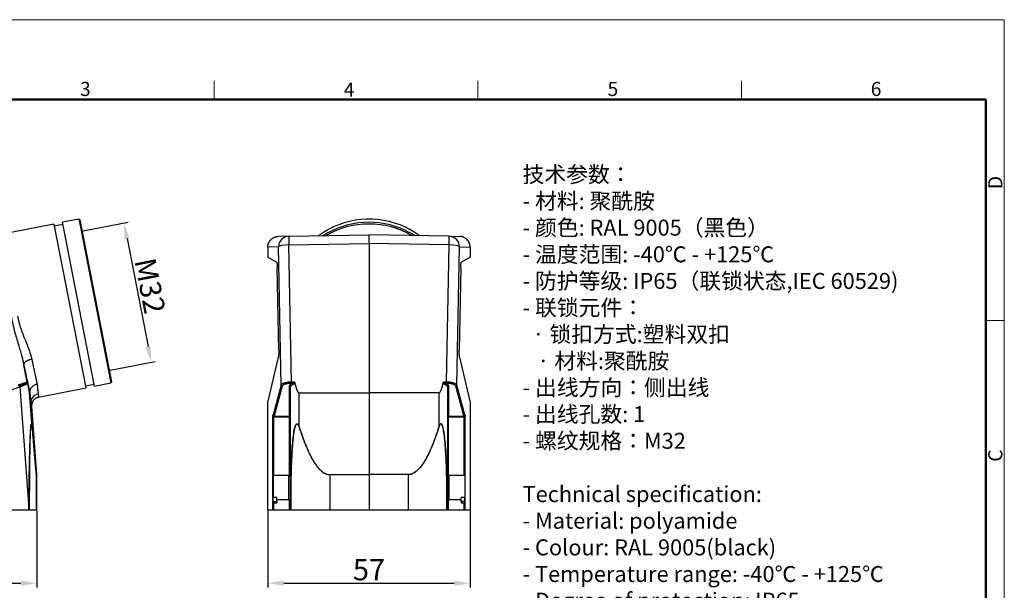
# Model space of a CAD drawing. Units: millimetres. Extents: x 253 to 698, y 142 to 457.
# Drawn here: x 421 to 698, y 296 to 457 of the extents above; entities that cross this region are included whole.
import ezdxf

# ---------------------------------------------------------------- set-up
doc = ezdxf.new("R2010")
doc.units = ezdxf.units.MM
doc.header["$MEASUREMENT"] = 0
doc.layers.get('0').update_dxf_attribs({"lineweight": 30})
for name, color, linetype, lineweight in [('DIM', 3, 'Continuous', 15), ('图框', 7, 'Continuous', 20), ('打标文字', 3, 'Continuous', 20)]:
    doc.layers.add(name, color=color, linetype=linetype, lineweight=lineweight)
doc.styles.add('Romans字体', font='romans.shx', dxfattribs={"width": 0.75})
doc.dimstyles.new('01', dxfattribs={"dimtxt": 6, "dimasz": 4.5, "dimexe": 1.2, "dimexo": 0.2, "dimgap": 0.8, "dimtad": 1, "dimdec": 1, "dimdsep": 46, "dimtxsty": 'Romans字体', "dimcen": 0, "dimclrd": 1, "dimclre": 6, "dimclrt": 4, "dimazin": 2, "dimtfac": 1, "dimtdec": 1, "dimtofl": 0, "dimtmove": 0, "dimatfit": 3, "dimfxl": 1, "dimtolj": 1, "dimtzin": 0, "dimarcsym": 0})

# ---------------------------------------------------------------- blocks, each defined once
blk = doc.blocks.new('A4图框-NEW')
at = {"layer": '图框', "color": 1, "lineweight": 18}
for p in [(833.41, 690.53), (1130.41, 480.53)]:
    blk.add_line(p, (1130.41, 690.53), dxfattribs=at)
at = {"layer": '图框', "color": 6}
for p, q in [((982.02, 679.03), (982.02, 675.53)), ((1031.55, 679.03), (1031.55, 675.53)), ((1081.09, 679.03), (1081.09, 675.53)), ((1130.41, 634.07), (1126.93, 634.07))]:
    blk.add_line(p, q, dxfattribs=at)
at = {"layer": '图框', "lineweight": 50}
for p in [(836.91, 675.53), (1126.93, 484.34)]:
    blk.add_line(p, (1126.93, 675.53), dxfattribs=at)
at = {"layer": '图框', "color": 6, "char_height": 2.65, "width": 2.5579, "attachment_point": 1, "style": 'Romans字体'}
for s, insert in [('3', (956.83, 678.86)), ('4', (1006.37, 678.73)), ('5', (1055.9, 678.86)), ('6', (1105.33, 678.86))]:
    blk.add_mtext(s, dxfattribs=dict(at, insert=insert))
at = {"layer": '图框', "color": 6, "char_height": 2.65, "width": 2.5579, "attachment_point": 1, "rotation": 90, "style": 'Romans字体'}
for s, insert in [('D', (1127.4, 658.73)), ('C', (1127.4, 607.55))]:
    blk.add_mtext(s, dxfattribs=dict(at, insert=insert))
blk = doc.blocks.new('*D6')
at = {"layer": 'Defpoints', "color": 0}
for p in [(490.67, 318.54), (547.67, 318.54), (547.67, 297.97)]:
    blk.add_point(p, dxfattribs=at)
at = {"layer": 'DIM', "color": 6, "lineweight": -2}
for p, q in [((490.67, 318.34), (490.67, 296.77)), ((547.67, 318.34), (547.67, 296.77))]:
    blk.add_line(p, q, dxfattribs=at)
at = {"layer": 'DIM', "color": 1, "lineweight": -2}
blk.add_line((495.17, 297.97), (543.17, 297.97), dxfattribs=at)
at = {"layer": 'DIM', "color": 1}
for points in [[(495.17, 298.72), (495.17, 297.22), (490.67, 297.97)], [(543.17, 297.22), (543.17, 298.72), (547.67, 297.97)]]:
    blk.add_solid(points, dxfattribs=at)
at = {"layer": 'DIM', "color": 4, "insert": (519.17, 301.77), "char_height": 6, "attachment_point": 5, "style": 'Romans字体'}
blk.add_mtext('\\A1;57', dxfattribs=at)
blk = doc.blocks.new('*D10')
at = {"layer": 'Defpoints', "color": 0}
for p in [(304.6, 318.54), (425.6, 318.54), (425.6, 297.97)]:
    blk.add_point(p, dxfattribs=at)
at = {"layer": 'DIM', "color": 6, "lineweight": -2}
for p, q in [((304.6, 318.34), (304.6, 296.77)), ((425.6, 318.34), (425.6, 296.77))]:
    blk.add_line(p, q, dxfattribs=at)
at = {"layer": 'DIM', "color": 1, "lineweight": -2}
blk.add_line((309.1, 297.97), (421.1, 297.97), dxfattribs=at)
at = {"layer": 'DIM', "color": 1}
for points in [[(309.1, 298.72), (309.1, 297.22), (304.6, 297.97)], [(421.1, 297.22), (421.1, 298.72), (425.6, 297.97)]]:
    blk.add_solid(points, dxfattribs=at)
at = {"layer": 'DIM', "color": 4, "insert": (365.1, 301.77), "char_height": 6, "attachment_point": 5, "style": 'Romans字体'}
blk.add_mtext('\\A1;121', dxfattribs=at)
blk = doc.blocks.new('*D12')
at = {"layer": 'Defpoints', "color": 0}
for p in [(438.42, 397.14), (446.07, 357.88), (457.79, 360.17)]:
    blk.add_point(p, dxfattribs=at)
at = {"layer": 'DIM', "color": 6, "lineweight": -2}
for p, q in [((438.62, 397.18), (451.32, 399.66)), ((446.27, 357.92), (458.97, 360.39))]:
    blk.add_line(p, q, dxfattribs=at)
at = {"layer": 'DIM', "color": 1, "lineweight": -2}
blk.add_line((451.01, 395.01), (456.93, 364.58), dxfattribs=at)
at = {"layer": 'DIM', "color": 1}
for points in [[(451.74, 395.15), (450.27, 394.87), (450.15, 399.43)], [(456.2, 364.44), (457.67, 364.73), (457.79, 360.17)]]:
    blk.add_solid(points, dxfattribs=at)
at = {"layer": 'DIM', "color": 4, "insert": (457.47, 381.68), "char_height": 6, "attachment_point": 5, "rotation": 281.02, "style": 'Romans字体'}
blk.add_mtext('\\A1;M32', dxfattribs=at)

msp = doc.modelspace()

# ---------------------------------------------------------------- linework, layer by layer
at = {"color": 7, "linetype": 'Continuous'}
for p, q in [((437.47, 400.48), (432.86, 399.58)), ((433.3, 397.28), (432.86, 399.58)), ((437.82, 400.24), (437.47, 400.48)), ((437.47, 400.48), (437.92, 398.18)), ((438.26, 397.97), (437.82, 400.24)), ((430.4, 399.1), (414.29, 395.97)), ((430.4, 399.1), (439.39, 352.97)), ((432.97, 398.99), (430.52, 398.52)), ((441.84, 353.45), (433.3, 397.28)), ((437.92, 398.18), (446.45, 354.35)), ((446.69, 354.7), (438.26, 397.97)), ((496.6, 395.64), (493.61, 395.59)), ((496.6, 395.64), (519.17, 396.04)), ((541.73, 395.64), (519.17, 396.04)), ((541.73, 395.64), (544.72, 395.59)), ((493.67, 392.64), (490.67, 392.59)), ((490.67, 392.59), (490.67, 389.79)), ((494.43, 353.71), (493.67, 392.64)), ((496.6, 393.22), (519.17, 393.61)), ((497.36, 354.57), (496.6, 393.22)), ((541.73, 393.22), (519.17, 393.61)), ((519.17, 393.61), (519.17, 351.61)), ((540.98, 354.57), (541.73, 393.22)), ((543.9, 353.71), (544.66, 392.64)), ((544.66, 392.64), (547.67, 392.59)), ((547.67, 392.59), (547.67, 389.79)), ((490.67, 389.79), (493.15, 388.36)), ((547.67, 389.79), (545.19, 388.36)), ((493.74, 363.61), (493.31, 386.86)), ((545.02, 386.86), (544.6, 363.61)), ((490.73, 349.25), (493.63, 361.61)), ((544.7, 361.61), (547.6, 349.25)), ((422.88, 354.57), (421.96, 359.32)), ((420.87, 353.26), (397.49, 344.75)), ((423.38, 320.27), (420.87, 353.26)), ((422.69, 354.23), (422.69, 354.23)), ((422.9, 354.56), (422.88, 354.57)), ((426.1, 350.38), (439.39, 352.97)), ((439.27, 353.56), (441.73, 354.04)), ((441.84, 353.45), (446.45, 354.35)), ((446.45, 354.35), (446.69, 354.7)), ((494.43, 353.71), (492.13, 345.37)), ((494.72, 353.43), (492.42, 345.09)), ((496.77, 345.03), (496.77, 353.54)), ((497.07, 320.27), (497.07, 353.26)), ((498.16, 354.56), (497.36, 354.57)), ((497.59, 354.23), (497.36, 354.23)), ((540.98, 354.57), (540.17, 354.56)), ((540.98, 354.23), (540.75, 354.23)), ((541.27, 353.26), (541.27, 320.27)), ((541.56, 353.54), (541.56, 345.03)), ((545.91, 345.09), (543.61, 353.43)), ((546.2, 345.37), (543.9, 353.71)), ((423.5, 351.56), (423.6, 351.57)), ((424.24, 341.94), (423.5, 351.56)), ((426.15, 350.39), (426.14, 350.4)), ((499.52, 351.56), (519.17, 351.61)), ((499.52, 341.94), (499.52, 351.56)), ((538.81, 351.56), (519.17, 351.61)), ((519.17, 351.61), (519.17, 328.56)), ((538.81, 351.56), (538.81, 341.94)), ((425.6, 328.56), (424.14, 347.75)), ((490.73, 349.25), (490.67, 349.22)), ((490.67, 318.54), (490.67, 349.22)), ((547.6, 349.25), (547.67, 349.22)), ((547.67, 349.22), (547.67, 318.54)), ((492.09, 318.54), (492.09, 344.8)), ((492.38, 328.34), (492.38, 344.8)), ((492.38, 344.8), (496.77, 344.75)), ((492.42, 345.09), (496.77, 345.03)), ((496.77, 328.54), (496.77, 344.75)), ((496.77, 344.75), (497.07, 344.75)), ((541.27, 344.75), (541.56, 344.75)), ((541.56, 345.03), (545.91, 345.09)), ((541.56, 344.75), (545.95, 344.8)), ((541.56, 328.54), (541.56, 344.75)), ((545.95, 328.34), (545.95, 344.8)), ((546.24, 318.54), (546.24, 344.8)), ((425.6, 318.54), (425.6, 328.56)), ((492.17, 328.34), (492.17, 322.09)), ((496.57, 328.34), (492.17, 328.34)), ((497.07, 328.84), (496.57, 328.34)), ((496.57, 321.54), (496.57, 328.34)), ((519.17, 328.56), (519.17, 318.54)), ((541.77, 328.34), (541.27, 328.84)), ((546.17, 328.34), (541.77, 328.34)), ((541.77, 324.94), (541.77, 328.34)), ((546.17, 328.34), (546.17, 322.09)), ((541.77, 321.54), (541.77, 324.94)), ((493.17, 322.09), (492.17, 322.09)), ((492.17, 321), (492.17, 322.09)), ((493.17, 321), (493.17, 322.09)), ((546.17, 322.09), (545.17, 322.09)), ((545.17, 321), (545.17, 322.09)), ((546.17, 321), (546.17, 322.09)), ((423.38, 320.27), (423.57, 320.27)), ((423.38, 318.54), (423.38, 320.27)), ((423.57, 318.54), (423.57, 320.27)), ((492.17, 321), (493.17, 321)), ((492.17, 321), (492.17, 320.59)), ((492.17, 320.59), (493.17, 320.59)), ((492.38, 318.54), (492.38, 320.59)), ((493.17, 321.54), (496.57, 321.54)), ((493.17, 321), (493.17, 320.59)), ((496.57, 321.54), (497.07, 321.04)), ((496.77, 318.54), (496.77, 321.33)), ((497.07, 318.54), (497.07, 320.27)), ((497.07, 320.27), (497.2, 320.27)), ((497.2, 318.54), (497.2, 320.27)), ((541.13, 320.27), (541.27, 320.27)), ((541.13, 318.54), (541.13, 320.27)), ((541.27, 321.04), (541.77, 321.54)), ((541.27, 318.54), (541.27, 320.27)), ((541.56, 318.54), (541.56, 321.33)), ((541.77, 321.54), (545.17, 321.54)), ((546.17, 321), (545.17, 321)), ((545.17, 321), (545.17, 320.59)), ((545.17, 320.59), (546.17, 320.59)), ((545.95, 318.54), (545.95, 320.59)), ((546.17, 321), (546.17, 320.59)), ((423.38, 318.54), (397.49, 318.54)), ((423.57, 318.54), (423.38, 318.54)), ((425.41, 318.54), (423.57, 318.54)), ((425.6, 318.54), (425.41, 318.54)), ((492.09, 318.54), (490.67, 318.54)), ((492.38, 318.54), (492.09, 318.54)), ((496.77, 318.54), (492.38, 318.54)), ((497.07, 318.54), (496.77, 318.54)), ((497.2, 318.54), (497.07, 318.54)), ((508.15, 318.54), (497.2, 318.54)), ((519.17, 318.54), (508.15, 318.54)), ((530.19, 318.54), (519.17, 318.54)), ((541.13, 318.54), (530.19, 318.54)), ((541.27, 318.54), (541.13, 318.54)), ((541.56, 318.54), (541.27, 318.54)), ((545.95, 318.54), (541.56, 318.54)), ((546.24, 318.54), (545.95, 318.54)), ((547.67, 318.54), (546.24, 318.54))]:
    msp.add_line(p, q, dxfattribs=at)
for centre, major_axis, ratio, start_param, end_param in [((519.17, 377.41), (23.5, 0), 0.981557, 1.12006, 2.219912), ((519.17, 376.52), (-23.5, 0), 0.981557, 4.261652, 5.292193), ((519.17, 376.04), (-23.5, 0), 0.981557, 4.172722, 5.251958), ((519.17, 377.41), (23.5, 0), 0.981557, 0.921648, 1.12006), ((519.17, 376.52), (-23.5, 0), 0.981557, 4.132552, 4.261652), ((496.66, 392.64), (-0.05, 3), 0.995054, 0, 1.553429), ((496.66, 392.64), (0.05, -3), 0.014385, 3.141593, 4.520152), ((541.68, 392.64), (-0.05, -3), 0.995054, 1.588163, 3.141593), ((541.68, 392.64), (0.05, 3), 0.014385, 4.904626, 6.283185), ((496.66, 392.64), (-3, -0.06), 0.191101, 4.726131, 6.181827), ((541.68, 392.64), (-3, 0.06), 0.191101, 3.242951, 4.698647), ((426.43, 348.91), (2.48, 0.34), 0.961665, 1.623848, 3.077907), ((496.77, 344.75), (-0.004, -0.3), 0.017451, 1.57101, 2.792527), ((496.77, 344.75), (-0.3, 0), 0.939693, 3.141593, 4.694936), ((541.57, 344.75), (-0.3, 0), 0.939693, 4.729842, 6.283185), ((541.57, 344.75), (-0.004, 0.3), 0.017451, 0.349066, 1.570583)]:
    msp.add_ellipse(centre, major_axis=major_axis, ratio=ratio, start_param=start_param, end_param=end_param, dxfattribs=at)
for points, degree, knots in [([(490.67, 392.59), (490.67, 392.63), (490.67, 392.72), (490.68, 392.85), (490.69, 392.98), (490.71, 393.11), (490.74, 393.24), (490.77, 393.37), (490.8, 393.49), (490.85, 393.62), (490.9, 393.75), (490.95, 393.88), (491.02, 394), (491.09, 394.12), (491.16, 394.25), (491.24, 394.36), (491.33, 394.48), (491.43, 394.59), (491.62, 394.8), (491.96, 395.08), (492.34, 395.29), (492.62, 395.41), (492.77, 395.46), (492.95, 395.51), (493.15, 395.55), (493.37, 395.58), (493.53, 395.59), (493.61, 395.59)], 3, [0, 0, 0, 0, 0.027232, 0.054736, 0.082514, 0.110566, 0.138891, 0.16749, 0.196362, 0.225509, 0.25493, 0.284625, 0.314594, 0.344838, 0.375356, 0.406149, 0.437217, 0.46856, 0.500178, 0.619122, 0.75031, 0.780492, 0.815249, 0.854578, 0.89848, 0.946954, 1, 1, 1, 1]), ([(519.17, 393.61), (519.17, 393.65), (519.17, 393.74), (519.17, 393.87), (519.17, 394), (519.17, 394.12), (519.17, 394.24), (519.17, 394.36), (519.17, 394.48), (519.17, 394.59), (519.17, 394.7), (519.17, 394.81), (519.17, 394.91), (519.17, 395), (519.17, 395.1), (519.17, 395.19), (519.17, 395.27), (519.17, 395.38), (519.17, 395.49), (519.17, 395.61), (519.17, 395.72), (519.17, 395.82), (519.17, 395.9), (519.17, 395.96), (519.17, 396), (519.17, 396.03), (519.17, 396.04), (519.17, 396.04)], 3, [0, 0, 0, 0, 0.032476, 0.06479, 0.096939, 0.128926, 0.16075, 0.19241, 0.223907, 0.255241, 0.286412, 0.317419, 0.348264, 0.378945, 0.409464, 0.43982, 0.470012, 0.500042, 0.55353, 0.607533, 0.662052, 0.717087, 0.772637, 0.828704, 0.885286, 0.942385, 1, 1, 1, 1]), ([(547.67, 392.59), (547.67, 392.63), (547.67, 392.71), (547.66, 392.83), (547.65, 392.95), (547.63, 393.07), (547.61, 393.18), (547.58, 393.29), (547.56, 393.41), (547.52, 393.51), (547.49, 393.62), (547.39, 393.87), (547.19, 394.25), (546.83, 394.7), (546.38, 395.08), (545.99, 395.29), (545.71, 395.41), (545.56, 395.46), (545.38, 395.51), (545.18, 395.55), (544.96, 395.58), (544.8, 395.59), (544.72, 395.59)], 3, [0, 0, 0, 0, 0.025825, 0.051458, 0.076898, 0.102147, 0.127203, 0.152067, 0.17674, 0.20122, 0.225509, 0.249606, 0.371893, 0.499989, 0.618775, 0.750209, 0.780411, 0.815186, 0.854532, 0.898451, 0.94694, 1, 1, 1, 1]), ([(493.15, 388.36), (493.21, 388.32), (493.25, 387.91), (493.3, 387.5), (493.31, 386.86)], 2, [0, 0, 0, 0.5, 0.5, 1, 1, 1]), ([(545.02, 386.86), (545.04, 387.5), (545.08, 387.91), (545.12, 388.32), (545.19, 388.36)], 2, [0, 0, 0, 0.5, 0.5, 1, 1, 1]), ([(418.43, 372.87), (418.45, 372.73), (418.5, 372.46), (418.58, 372.06), (418.66, 371.66), (418.75, 371.26), (418.88, 370.67), (419.07, 369.89), (419.39, 368.62), (419.84, 367.03), (420.36, 365.27), (420.86, 363.6), (421.2, 362.39), (421.44, 361.51), (421.59, 360.95), (421.72, 360.4), (421.85, 359.85), (421.92, 359.5), (421.96, 359.32)], 3, [0, 0, 0, 0, 0.028603, 0.05733, 0.086171, 0.115118, 0.144164, 0.213373, 0.284416, 0.418796, 0.562998, 0.67704, 0.791934, 0.834531, 0.87665, 0.918278, 0.959404, 1, 1, 1, 1]), ([(420.17, 373.17), (420.19, 373.08), (420.22, 372.91), (420.27, 372.65), (420.32, 372.39), (420.38, 372.13), (420.44, 371.87), (420.5, 371.61), (420.62, 371.16), (420.81, 370.49), (421.08, 369.64), (421.39, 368.78), (421.71, 367.93), (422.05, 367.08), (422.38, 366.26), (422.69, 365.51), (422.97, 364.81), (423.21, 364.18), (423.44, 363.56), (423.64, 362.98), (423.81, 362.44), (423.95, 361.96), (424.06, 361.53), (424.12, 361.25), (424.15, 361.11)], 3, [0, 0, 0, 0, 0.019636, 0.039322, 0.059062, 0.078859, 0.098715, 0.118633, 0.138616, 0.204395, 0.274379, 0.3393, 0.413136, 0.482384, 0.549551, 0.619296, 0.673523, 0.730421, 0.782149, 0.834768, 0.884127, 0.924184, 0.9628, 1, 1, 1, 1]), ([(493.74, 363.61), (493.75, 362.96), (493.72, 362.41), (493.69, 361.86), (493.63, 361.61)], 2, [0, 0, 0, 0.5, 0.5, 1, 1, 1]), ([(544.7, 361.61), (544.64, 361.86), (544.61, 362.41), (544.59, 362.96), (544.6, 363.61)], 2, [0, 0, 0, 0.5, 0.5, 1, 1, 1]), ([(424.15, 361.11), (424.17, 361.02), (424.21, 360.83), (424.27, 360.56), (424.33, 360.29), (424.38, 360.02), (424.44, 359.75), (424.49, 359.48), (424.55, 359.21), (424.61, 358.95), (424.66, 358.68), (424.72, 358.42), (424.77, 358.16), (424.83, 357.91), (424.88, 357.65), (424.93, 357.4), (424.99, 357.15), (425.04, 356.9), (425.09, 356.66), (425.15, 356.42), (425.2, 356.18), (425.25, 355.94), (425.3, 355.71), (425.35, 355.48), (425.4, 355.26), (425.45, 355.03), (425.5, 354.82), (425.54, 354.6), (425.59, 354.39), (425.64, 354.18), (425.67, 354.05), (425.68, 353.98)], 3, [0, 0, 0, 0, 0.032107, 0.064384, 0.096831, 0.129447, 0.162233, 0.195189, 0.228314, 0.261609, 0.295074, 0.328708, 0.362512, 0.396486, 0.430629, 0.464942, 0.499425, 0.534077, 0.568899, 0.603891, 0.639053, 0.674384, 0.709885, 0.745555, 0.781395, 0.817405, 0.853585, 0.889934, 0.926453, 0.963142, 1, 1, 1, 1]), ([(422.88, 354.57), (422.88, 354.57), (422.86, 354.57), (422.79, 354.55), (422.68, 354.51), (422.52, 354.46), (422.31, 354.4), (422.07, 354.32), (421.78, 354.22), (421.45, 354.11), (421.09, 353.99), (420.7, 353.85), (420.43, 353.76), (420.29, 353.71)], 3, [0, 0, 0, 0, 0.081637, 0.165119, 0.25045, 0.337633, 0.426671, 0.517568, 0.610327, 0.704948, 0.801434, 0.899785, 1, 1, 1, 1]), ([(420.77, 353.54), (420.77, 353.54), (420.77, 353.53), (420.78, 353.5), (420.79, 353.48), (420.81, 353.43), (420.82, 353.4), (420.84, 353.33), (420.86, 353.29), (420.87, 353.26)], 3, [0, 0, 0, 0, 0.25, 0.25, 0.5, 0.5, 0.75, 0.75, 1, 1, 1, 1]), ([(422.59, 353.93), (422.55, 353.92), (422.48, 353.89), (422.37, 353.84), (422.24, 353.8), (422.11, 353.75), (421.97, 353.69), (421.81, 353.63), (421.62, 353.56), (421.4, 353.47), (421.15, 353.37), (420.97, 353.3), (420.87, 353.26)], 3, [0, 0, 0, 0, 0.074741, 0.151877, 0.231421, 0.313383, 0.397773, 0.4846, 0.588812, 0.709448, 0.84651, 1, 1, 1, 1]), ([(422.69, 354.23), (422.72, 354.24), (422.75, 354.26), (422.81, 354.3), (422.83, 354.33), (422.87, 354.39), (422.88, 354.43), (422.89, 354.5), (422.89, 354.53), (422.88, 354.57)], 3, [0, 0, 0, 0, 0.25, 0.25, 0.5, 0.5, 0.75, 0.75, 1, 1, 1, 1]), ([(422.89, 354.41), (422.88, 354.4), (422.88, 354.39), (422.88, 354.36), (422.89, 354.33), (422.91, 354.31), (422.92, 354.3)], 3, [0, 0, 0, 0, 0.204679, 0.439602, 0.704727, 1, 1, 1, 1]), ([(422.9, 354.56), (422.9, 354.55), (422.9, 354.54), (422.9, 354.51), (422.9, 354.49), (422.9, 354.47), (422.9, 354.45), (422.89, 354.43), (422.89, 354.41), (422.89, 354.41)], 3, [0, 0, 0, 0, 0.130298, 0.258038, 0.384333, 0.492172, 0.646662, 0.848894, 1, 1, 1, 1]), ([(422.94, 354.37), (422.93, 354.36), (422.93, 354.33), (422.92, 354.31), (422.92, 354.3)], 3, [0, 0, 0, 0, 0.489242, 1, 1, 1, 1]), ([(422.94, 354.37), (423.18, 353.15), (423.32, 352.45), (423.4, 352.07), (423.44, 351.84), (423.5, 351.56), (423.5, 351.56)], 2, [0, 0, 0, 0.5, 0.5, 0.75, 0.75, 1, 1, 1]), ([(425.68, 353.98), (425.65, 353.98), (425.58, 353.96), (425.47, 353.94), (425.36, 353.91), (425.26, 353.87), (425.15, 353.83), (425.04, 353.79), (424.94, 353.74), (424.74, 353.64), (424.46, 353.45), (424.19, 353.21), (424.01, 352.98), (423.89, 352.81), (423.79, 352.62), (423.71, 352.43), (423.65, 352.24), (423.61, 352.05), (423.59, 351.86), (423.6, 351.74), (423.6, 351.68)], 3, [0, 0, 0, 0, 0.029602, 0.05967, 0.090185, 0.121126, 0.15247, 0.184192, 0.216263, 0.248655, 0.370931, 0.499128, 0.563178, 0.627364, 0.6914, 0.755005, 0.817908, 0.879856, 0.940621, 1, 1, 1, 1]), ([(425.68, 353.98), (425.69, 353.92), (425.7, 353.8), (425.72, 353.61), (425.74, 353.44), (425.75, 353.26), (425.77, 353.09), (425.79, 352.93), (425.8, 352.77), (425.82, 352.62), (425.83, 352.47), (425.85, 352.33), (425.86, 352.19), (425.88, 352.06), (425.89, 351.93), (425.91, 351.81), (425.92, 351.69), (425.93, 351.58), (425.95, 351.47), (425.96, 351.37), (425.97, 351.31), (425.97, 351.27)], 3, [0, 0, 0, 0, 0.053325, 0.106573, 0.159742, 0.212834, 0.265847, 0.318784, 0.371643, 0.424426, 0.477131, 0.52976, 0.582312, 0.634788, 0.687188, 0.739512, 0.79176, 0.843933, 0.896031, 0.948053, 1, 1, 1, 1]), ([(497.36, 354.57), (497.24, 354.57), (497, 354.57), (496.64, 354.55), (496.28, 354.51), (495.94, 354.46), (495.61, 354.4), (495.31, 354.32), (495.04, 354.22), (494.8, 354.11), (494.62, 353.99), (494.49, 353.85), (494.45, 353.76), (494.43, 353.71)], 3, [0, 0, 0, 0, 0.081637, 0.165119, 0.25045, 0.337633, 0.426671, 0.517568, 0.610327, 0.704948, 0.801434, 0.899785, 1, 1, 1, 1]), ([(494.72, 353.43), (494.68, 353.43), (494.65, 353.44), (494.58, 353.47), (494.54, 353.49), (494.49, 353.54), (494.47, 353.58), (494.44, 353.64), (494.43, 353.68), (494.43, 353.71)], 3, [0, 0, 0, 0, 0.25, 0.25, 0.5, 0.5, 0.75, 0.75, 1, 1, 1, 1]), ([(497.07, 353.26), (497.07, 353.29), (497.06, 353.33), (497.03, 353.4), (497.01, 353.43), (496.95, 353.48), (496.92, 353.5), (496.85, 353.53), (496.81, 353.54), (496.77, 353.54)], 3, [0, 0, 0, 0, 0.25, 0.25, 0.5, 0.5, 0.75, 0.75, 1, 1, 1, 1]), ([(497.07, 353.26), (497.07, 353.29), (497.07, 353.34), (497.1, 353.42), (497.14, 353.5), (497.19, 353.56), (497.26, 353.63), (497.33, 353.69), (497.4, 353.74), (497.48, 353.79), (497.56, 353.83), (497.64, 353.87), (497.72, 353.9), (497.77, 353.92), (497.79, 353.93)], 3, [0, 0, 0, 0, 0.112269, 0.219275, 0.321023, 0.417513, 0.508746, 0.594721, 0.675435, 0.750887, 0.821073, 0.885989, 0.945633, 1, 1, 1, 1]), ([(497.36, 354.23), (497.36, 354.24), (497.35, 354.26), (497.35, 354.3), (497.35, 354.33), (497.35, 354.39), (497.35, 354.43), (497.35, 354.5), (497.36, 354.53), (497.36, 354.57)], 3, [0, 0, 0, 0, 0.25, 0.25, 0.5, 0.5, 0.75, 0.75, 1, 1, 1, 1]), ([(498.16, 354.56), (498.16, 354.55), (498.17, 354.54), (498.17, 354.51), (498.16, 354.47), (498.13, 354.44), (498.1, 354.42), (498.09, 354.41)], 3, [0, 0, 0, 0, 0.110035, 0.210893, 0.522052, 0.736819, 1, 1, 1, 1]), ([(498.09, 354.41), (498.1, 354.4), (498.13, 354.39), (498.17, 354.36), (498.21, 354.33), (498.23, 354.31), (498.24, 354.3)], 3, [0, 0, 0, 0, 0.204679, 0.439602, 0.704727, 1, 1, 1, 1]), ([(498.28, 354.37), (498.28, 354.36), (498.27, 354.33), (498.25, 354.31), (498.24, 354.3)], 3, [0, 0, 0, 0, 0.489243, 1, 1, 1, 1]), ([(498.28, 354.37), (498.53, 353.15), (498.81, 352.45), (498.96, 352.07), (499.11, 351.84), (499.32, 351.56), (499.52, 351.56)], 2, [0, 0, 0, 0.5, 0.5, 0.75, 0.75, 1, 1, 1]), ([(538.81, 351.56), (539.02, 351.56), (539.22, 351.84), (539.37, 352.06), (539.53, 352.45), (539.8, 353.15), (540.05, 354.37)], 2, [0, 0, 0, 0.25, 0.25, 0.5, 0.5, 1, 1, 1]), ([(540.09, 354.3), (540.08, 354.31), (540.07, 354.33), (540.06, 354.36), (540.05, 354.37)], 3, [0, 0, 0, 0, 0.510578, 1, 1, 1, 1]), ([(540.54, 353.93), (540.52, 353.93), (540.49, 353.95), (540.45, 353.97), (540.4, 354), (540.35, 354.03), (540.3, 354.06), (540.24, 354.11), (540.19, 354.17), (540.13, 354.23), (540.1, 354.27), (540.09, 354.3)], 3, [0, 0, 0, 0, 0.096307, 0.192396, 0.288622, 0.385335, 0.482885, 0.623815, 0.756023, 0.880877, 1, 1, 1, 1]), ([(540.24, 354.41), (540.24, 354.41), (540.22, 354.42), (540.21, 354.44), (540.19, 354.45), (540.17, 354.48), (540.16, 354.52), (540.17, 354.54), (540.17, 354.56)], 3, [0, 0, 0, 0, 0.121962, 0.263546, 0.379582, 0.498888, 0.752695, 1, 1, 1, 1]), ([(540.75, 354.23), (540.72, 354.23), (540.65, 354.24), (540.55, 354.27), (540.45, 354.3), (540.34, 354.35), (540.27, 354.39), (540.24, 354.41)], 3, [0, 0, 0, 0, 0.169989, 0.37144, 0.564414, 0.76849, 1, 1, 1, 1]), ([(540.54, 353.93), (540.58, 353.91), (540.68, 353.87), (540.82, 353.81), (540.95, 353.73), (541.08, 353.63), (541.18, 353.52), (541.25, 353.39), (541.26, 353.3), (541.27, 353.26)], 3, [0, 0, 0, 0, 0.099823, 0.214015, 0.342559, 0.485438, 0.64264, 0.814159, 1, 1, 1, 1]), ([(540.98, 354.23), (540.98, 354.24), (540.98, 354.26), (540.98, 354.31), (540.98, 354.33), (540.98, 354.39), (540.98, 354.43), (540.98, 354.5), (540.98, 354.53), (540.98, 354.57)], 3, [0, 0, 0, 0, 0.25, 0.25, 0.5, 0.5, 0.75, 0.75, 1, 1, 1, 1]), ([(543.9, 353.71), (543.89, 353.75), (543.86, 353.83), (543.76, 353.95), (543.62, 354.05), (543.44, 354.15), (543.24, 354.24), (543, 354.32), (542.75, 354.39), (542.47, 354.45), (542.18, 354.5), (541.89, 354.53), (541.59, 354.55), (541.28, 354.57), (541.08, 354.57), (540.98, 354.57)], 3, [0, 0, 0, 0, 0.084852, 0.168381, 0.250586, 0.331467, 0.411024, 0.489258, 0.566171, 0.641764, 0.716038, 0.788997, 0.860643, 0.930976, 1, 1, 1, 1]), ([(541.27, 353.26), (541.27, 353.29), (541.27, 353.33), (541.3, 353.4), (541.32, 353.43), (541.38, 353.48), (541.41, 353.5), (541.48, 353.53), (541.52, 353.54), (541.56, 353.54)], 3, [0, 0, 0, 0, 0.25, 0.25, 0.5, 0.5, 0.75, 0.75, 1, 1, 1, 1]), ([(543.61, 353.43), (543.65, 353.43), (543.69, 353.44), (543.76, 353.47), (543.79, 353.49), (543.84, 353.55), (543.86, 353.58), (543.89, 353.64), (543.9, 353.68), (543.9, 353.71)], 3, [0, 0, 0, 0, 0.25, 0.25, 0.5, 0.5, 0.75, 0.75, 1, 1, 1, 1]), ([(423.6, 351.68), (423.61, 351.61), (423.62, 351.48), (423.64, 351.29), (423.66, 351.11), (423.68, 350.93), (423.7, 350.76), (423.72, 350.59), (423.73, 350.42), (423.75, 350.26), (423.77, 350.11), (423.79, 349.96), (423.8, 349.81), (423.82, 349.67), (423.84, 349.53), (423.85, 349.4), (423.87, 349.28), (423.88, 349.16), (423.9, 349.04), (423.91, 348.93), (423.93, 348.82), (423.94, 348.76), (423.94, 348.72)], 3, [0, 0, 0, 0, 0.050591, 0.101119, 0.151585, 0.201989, 0.25233, 0.302609, 0.352824, 0.402977, 0.453068, 0.503098, 0.553067, 0.602975, 0.652824, 0.702614, 0.752341, 0.802006, 0.851606, 0.901139, 0.950604, 1, 1, 1, 1]), ([(425.69, 350.25), (425.66, 350.25), (425.61, 350.22), (425.52, 350.18), (425.42, 350.13), (425.23, 350.02), (424.96, 349.81), (424.69, 349.54), (424.51, 349.27), (424.4, 349.07), (424.3, 348.85), (424.23, 348.64), (424.17, 348.41), (424.14, 348.19), (424.13, 347.97), (424.13, 347.82), (424.14, 347.75)], 3, [0, 0, 0, 0, 0.020764, 0.057493, 0.094621, 0.132116, 0.260277, 0.421172, 0.494965, 0.568974, 0.642874, 0.716343, 0.789069, 0.860761, 0.93115, 1, 1, 1, 1]), ([(425.97, 351.27), (425.98, 351.24), (425.99, 351.18), (426, 351.09), (426.01, 351), (426.02, 350.92), (426.03, 350.85), (426.05, 350.78), (426.06, 350.72), (426.07, 350.66), (426.08, 350.61), (426.09, 350.56), (426.1, 350.52), (426.11, 350.49), (426.11, 350.46), (426.12, 350.43), (426.13, 350.42), (426.14, 350.41), (426.14, 350.4)], 3, [0, 0, 0, 0, 0.063005, 0.126011, 0.189019, 0.252029, 0.315042, 0.378057, 0.441074, 0.504095, 0.56712, 0.630148, 0.693179, 0.756215, 0.819255, 0.8823, 0.94535, 1, 1, 1, 1]), ([(426.15, 350.39), (426.12, 350.39), (426.06, 350.38), (426, 350.36), (425.98, 350.35)], 3, [0, 0, 0, 0, 0.601164, 1, 1, 1, 1]), ([(423.94, 348.72), (423.94, 348.69), (423.95, 348.63), (423.97, 348.54), (423.98, 348.45), (423.99, 348.37), (424, 348.3), (424.02, 348.23), (424.03, 348.16), (424.04, 348.1), (424.05, 348.04), (424.06, 347.99), (424.07, 347.95), (424.08, 347.9), (424.09, 347.87), (424.09, 347.84), (424.1, 347.81), (424.11, 347.79), (424.12, 347.77), (424.13, 347.76), (424.13, 347.75), (424.14, 347.75), (424.14, 347.75)], 3, [0, 0, 0, 0, 0.049976, 0.099958, 0.149945, 0.199937, 0.24993, 0.299925, 0.349921, 0.399916, 0.449912, 0.49991, 0.549909, 0.59991, 0.649914, 0.69992, 0.749928, 0.799939, 0.849951, 0.899966, 0.949982, 1, 1, 1, 1]), ([(492.09, 344.8), (492.09, 344.8), (492.1, 344.8), (492.14, 344.8), (492.16, 344.8), (492.21, 344.8), (492.24, 344.8), (492.31, 344.8), (492.35, 344.8), (492.38, 344.8)], 3, [0, 0, 0, 0, 0.25, 0.25, 0.5, 0.5, 0.75, 0.75, 1, 1, 1, 1]), ([(492.42, 345.09), (492.38, 345.09), (492.35, 345.1), (492.28, 345.13), (492.24, 345.15), (492.19, 345.2), (492.17, 345.23), (492.14, 345.3), (492.13, 345.33), (492.13, 345.37)], 3, [0, 0, 0, 0, 0.25, 0.25, 0.5, 0.5, 0.75, 0.75, 1, 1, 1, 1]), ([(492.38, 344.8), (492.38, 344.82), (492.38, 344.84), (492.38, 344.88), (492.39, 344.91), (492.39, 344.95), (492.39, 344.98), (492.4, 345.02), (492.41, 345.04), (492.41, 345.07), (492.42, 345.08), (492.42, 345.09)], 3, [0, 0, 0, 0, 0.09741, 0.19825, 0.302519, 0.410215, 0.521333, 0.635869, 0.753822, 0.875196, 1, 1, 1, 1]), ([(546.2, 345.37), (546.2, 345.33), (546.2, 345.3), (546.16, 345.23), (546.14, 345.2), (546.09, 345.15), (546.06, 345.13), (545.99, 345.1), (545.95, 345.09), (545.91, 345.09)], 3, [0, 0, 0, 0, 0.25, 0.25, 0.5, 0.5, 0.75, 0.75, 1, 1, 1, 1]), ([(545.91, 345.09), (545.91, 345.08), (545.92, 345.07), (545.93, 345.05), (545.93, 345.03), (545.94, 345.01), (545.94, 344.98), (545.94, 344.95), (545.95, 344.92), (545.95, 344.89), (545.95, 344.86), (545.95, 344.83), (545.95, 344.81), (545.95, 344.8)], 3, [0, 0, 0, 0, 0.102468, 0.202617, 0.300455, 0.395986, 0.489209, 0.580124, 0.668728, 0.75502, 0.838996, 0.920656, 1, 1, 1, 1]), ([(545.95, 344.8), (545.99, 344.8), (546.02, 344.8), (546.09, 344.8), (546.12, 344.8), (546.18, 344.8), (546.2, 344.8), (546.23, 344.8), (546.24, 344.8), (546.24, 344.8)], 3, [0, 0, 0, 0, 0.25, 0.25, 0.5, 0.5, 0.75, 0.75, 1, 1, 1, 1]), ([(423.38, 320.27), (423.38, 320.85), (423.39, 321.98), (423.41, 323.64), (423.42, 325.22), (423.44, 326.7), (423.46, 328.09), (423.48, 329.4), (423.51, 331.25), (423.56, 333.52), (423.64, 336.33), (423.72, 338.8), (423.82, 340.7), (423.9, 341.83), (423.95, 342.35), (424, 342.62), (424.02, 342.72), (424.04, 342.78), (424.05, 342.81), (424.06, 342.83), (424.06, 342.84), (424.07, 342.85), (424.08, 342.84), (424.08, 342.84), (424.08, 342.83)], 3, [0, 0, 0, 0, 0.076337, 0.148808, 0.217413, 0.282152, 0.343026, 0.400036, 0.453182, 0.585753, 0.698115, 0.821698, 0.911351, 0.948233, 0.974603, 0.982581, 0.989037, 0.991686, 0.994104, 0.995174, 0.996769, 0.998275, 0.999105, 1, 1, 1, 1]), ([(423.57, 320.27), (423.57, 320.73), (423.57, 321.66), (423.57, 323.05), (423.58, 324.44), (423.58, 325.83), (423.59, 327.22), (423.6, 328.61), (423.61, 330), (423.63, 331.39), (423.65, 332.78), (423.67, 334.16), (423.69, 335.55), (423.73, 336.94), (423.76, 338.32), (423.81, 339.7), (423.86, 340.88), (423.91, 341.74), (423.95, 342.2), (423.98, 342.45), (424, 342.6), (424.02, 342.71), (424.04, 342.78), (424.06, 342.81), (424.07, 342.82), (424.07, 342.83), (424.07, 342.83), (424.08, 342.83), (424.08, 342.83), (424.08, 342.83), (424.08, 342.83)], 3, [0, 0, 0, 0, 0.060853, 0.121705, 0.182557, 0.243408, 0.304259, 0.365109, 0.425958, 0.486805, 0.547651, 0.608495, 0.669337, 0.730174, 0.791005, 0.851824, 0.912616, 0.946657, 0.96762, 0.975544, 0.982615, 0.989653, 0.993546, 0.995838, 0.997347, 0.997958, 0.998274, 0.998598, 0.999361, 1, 1, 1, 1]), ([(424.08, 342.83), (424.09, 342.83), (424.09, 342.84), (424.1, 342.84), (424.11, 342.82), (424.14, 342.75), (424.19, 342.46), (424.22, 342.16), (424.24, 341.94)], 3, [0, 0, 0, 0, 0.017308, 0.034674, 0.070777, 0.153242, 0.372039, 1, 1, 1, 1]), ([(424.08, 342.83), (424.09, 342.83), (424.11, 342.81), (424.13, 342.75), (424.15, 342.65), (424.17, 342.52), (424.19, 342.35), (424.21, 342.15), (424.23, 342), (424.23, 341.92)], 3, [0, 0, 0, 0, 0.074943, 0.164716, 0.276606, 0.414437, 0.580247, 0.775197, 1, 1, 1, 1]), ([(424.23, 341.92), (424.28, 341.31), (424.38, 340.12), (424.52, 338.41), (424.65, 336.84), (424.77, 335.41), (424.88, 334.11), (424.98, 332.95), (425.07, 331.92), (425.15, 331.03), (425.22, 330.27), (425.28, 329.65), (425.33, 329.16), (425.36, 328.81), (425.39, 328.59), (425.4, 328.57), (425.41, 328.55)], 3, [0, 0, 0, 0, 0.116523, 0.225332, 0.3265, 0.420118, 0.506303, 0.585202, 0.657011, 0.721987, 0.780476, 0.832956, 0.880086, 0.922774, 0.962236, 1, 1, 1, 1]), ([(424.24, 341.94), (424.75, 335.61), (425.04, 332.26), (425.2, 330.48), (425.29, 329.55), (425.34, 329.07), (425.38, 328.69), (425.4, 328.55), (425.41, 328.55)], 2, [0, 0, 0, 0.5, 0.5, 0.75, 0.75, 0.875, 0.9375, 1, 1, 1]), ([(497.07, 320.27), (497.07, 320.85), (497.07, 321.98), (497.08, 323.64), (497.1, 325.22), (497.13, 326.7), (497.16, 328.09), (497.2, 329.4), (497.26, 331.25), (497.36, 333.52), (497.54, 336.33), (497.77, 338.8), (498.03, 340.7), (498.29, 341.83), (498.46, 342.35), (498.61, 342.62), (498.69, 342.72), (498.75, 342.78), (498.79, 342.81), (498.82, 342.83), (498.85, 342.84), (498.88, 342.85), (498.9, 342.84), (498.91, 342.84), (498.92, 342.83)], 3, [0, 0, 0, 0, 0.076337, 0.148808, 0.217413, 0.282152, 0.343026, 0.400036, 0.453182, 0.585753, 0.698115, 0.821698, 0.911351, 0.948233, 0.974603, 0.982581, 0.989037, 0.991686, 0.994104, 0.995174, 0.996769, 0.998275, 0.999105, 1, 1, 1, 1]), ([(497.2, 320.27), (497.21, 320.73), (497.21, 321.66), (497.21, 323.05), (497.23, 324.44), (497.25, 325.83), (497.27, 327.22), (497.3, 328.61), (497.34, 330), (497.39, 331.39), (497.45, 332.78), (497.51, 334.16), (497.6, 335.55), (497.69, 336.94), (497.82, 338.32), (497.97, 339.7), (498.14, 340.88), (498.32, 341.74), (498.45, 342.2), (498.56, 342.45), (498.63, 342.6), (498.7, 342.71), (498.78, 342.78), (498.83, 342.81), (498.86, 342.82), (498.87, 342.83), (498.88, 342.83), (498.89, 342.83), (498.91, 342.83), (498.92, 342.83), (498.92, 342.83)], 3, [0, 0, 0, 0, 0.060853, 0.121705, 0.182557, 0.243408, 0.304259, 0.365109, 0.425958, 0.486805, 0.547651, 0.608495, 0.669337, 0.730174, 0.791005, 0.851824, 0.912616, 0.946656, 0.96762, 0.975544, 0.982615, 0.989653, 0.993546, 0.995838, 0.997347, 0.997958, 0.998274, 0.998598, 0.999361, 1, 1, 1, 1]), ([(498.92, 342.83), (498.93, 342.83), (498.94, 342.84), (498.97, 342.84), (499.01, 342.82), (499.12, 342.75), (499.33, 342.46), (499.44, 342.16), (499.52, 341.94)], 3, [0, 0, 0, 0, 0.017308, 0.034674, 0.070777, 0.153242, 0.372039, 1, 1, 1, 1]), ([(498.92, 342.83), (498.95, 342.83), (499.01, 342.81), (499.08, 342.75), (499.16, 342.65), (499.24, 342.52), (499.32, 342.35), (499.4, 342.15), (499.45, 342), (499.48, 341.92)], 3, [0, 0, 0, 0, 0.074943, 0.164716, 0.276606, 0.414437, 0.580247, 0.775197, 1, 1, 1, 1]), ([(499.48, 341.92), (499.68, 341.31), (500.06, 340.12), (500.68, 338.41), (501.29, 336.84), (501.9, 335.41), (502.52, 334.11), (503.13, 332.95), (503.75, 331.92), (504.37, 331.03), (504.99, 330.27), (505.61, 329.65), (506.24, 329.16), (506.87, 328.81), (507.51, 328.59), (507.94, 328.57), (508.15, 328.55)], 3, [0, 0, 0, 0, 0.116524, 0.225334, 0.326502, 0.420121, 0.506306, 0.585206, 0.657015, 0.72199, 0.780479, 0.832958, 0.880088, 0.922775, 0.962236, 1, 1, 1, 1]), ([(499.52, 341.94), (501.53, 335.61), (503.58, 332.26), (504.67, 330.48), (505.78, 329.55), (506.35, 329.07), (506.93, 328.82), (507.22, 328.69), (507.52, 328.62), (507.84, 328.55), (508.15, 328.55)], 2, [0, 0, 0, 0.5, 0.5, 0.75, 0.75, 0.875, 0.875, 0.9375, 0.9375, 1, 1, 1]), ([(538.81, 341.94), (538.6, 341.28), (538.19, 340.03), (537.55, 338.23), (536.9, 336.58), (536.25, 335.09), (535.6, 333.74), (534.93, 332.54), (534.27, 331.48), (533.6, 330.59), (532.92, 329.86), (532.25, 329.28), (531.57, 328.86), (530.88, 328.6), (530.41, 328.57), (530.18, 328.55)], 3, [0, 0, 0, 0, 0.123519, 0.238351, 0.344587, 0.442338, 0.53175, 0.614929, 0.689789, 0.756704, 0.816193, 0.868999, 0.916177, 0.959202, 1, 1, 1, 1]), ([(538.86, 341.92), (538.67, 341.34), (538.3, 340.2), (537.72, 338.57), (537.14, 337.07), (536.55, 335.68), (535.97, 334.42), (535.39, 333.29), (534.66, 332.02), (533.78, 330.74), (532.67, 329.55), (531.66, 328.87), (530.92, 328.62), (530.5, 328.56), (530.29, 328.56), (530.18, 328.55)], 3, [0, 0, 0, 0, 0.110757, 0.214562, 0.311475, 0.40157, 0.484941, 0.561703, 0.632007, 0.746972, 0.8421, 0.924247, 0.962074, 0.980706, 1, 1, 1, 1]), ([(539.42, 342.83), (539.41, 342.84), (539.38, 342.85), (539.34, 342.83), (539.24, 342.77), (539.01, 342.49), (538.9, 342.18), (538.81, 341.94)], 3, [0, 0, 0, 0, 0.035823, 0.07094, 0.134514, 0.337569, 1, 1, 1, 1]), ([(539.42, 342.83), (539.41, 342.83), (539.39, 342.83), (539.35, 342.82), (539.25, 342.76), (539.04, 342.47), (538.94, 342.16), (538.86, 341.92)], 3, [0, 0, 0, 0, 0.029086, 0.059591, 0.128735, 0.329727, 1, 1, 1, 1]), ([(541.27, 320.27), (541.27, 320.81), (541.26, 321.88), (541.25, 323.44), (541.24, 324.94), (541.21, 326.36), (541.18, 327.7), (541.15, 328.98), (541.11, 330.18), (541.07, 331.31), (541.02, 332.37), (540.98, 333.36), (540.92, 334.27), (540.83, 335.83), (540.66, 337.88), (540.42, 339.92), (540.19, 341.18), (540.04, 341.83), (539.89, 342.27), (539.77, 342.54), (539.69, 342.67), (539.62, 342.75), (539.56, 342.8), (539.52, 342.82), (539.49, 342.84), (539.47, 342.84), (539.46, 342.84), (539.44, 342.84), (539.43, 342.84), (539.42, 342.83)], 3, [0, 0, 0, 0, 0.071489, 0.139827, 0.205014, 0.26705, 0.325935, 0.38167, 0.434255, 0.483688, 0.529971, 0.573104, 0.613086, 0.649917, 0.778295, 0.882817, 0.918233, 0.947435, 0.970436, 0.978605, 0.986416, 0.990162, 0.993908, 0.995924, 0.99689, 0.99792, 0.99839, 0.999167, 1, 1, 1, 1]), ([(541.13, 320.27), (541.13, 320.74), (541.13, 321.67), (541.12, 323.05), (541.11, 324.41), (541.09, 325.73), (541.07, 327.02), (541.04, 328.27), (540.99, 330.09), (540.91, 332.37), (540.76, 335.24), (540.57, 337.9), (540.34, 339.93), (540.13, 341.18), (539.99, 341.83), (539.85, 342.28), (539.73, 342.56), (539.63, 342.71), (539.54, 342.79), (539.48, 342.82), (539.45, 342.83), (539.44, 342.83), (539.43, 342.83), (539.42, 342.83)], 3, [0, 0, 0, 0, 0.061988, 0.122589, 0.181804, 0.239634, 0.29608, 0.351142, 0.404824, 0.534732, 0.651063, 0.782578, 0.884132, 0.920113, 0.94917, 0.971442, 0.981857, 0.989876, 0.995283, 0.997583, 0.998752, 0.999507, 1, 1, 1, 1])]:
    msp.add_open_spline(points, degree=degree, knots=knots, dxfattribs=at)
for points, weights in [([(421.96, 359.32), (421.83, 360.08), (422.74, 360.82), (424.15, 361.11)], [1.167975213, 0.944008266471, 0.944008262333, 1.16797520059]), ([(422.69, 354.23), (422.6, 354.19), (422.56, 354.07), (422.59, 353.93)], [1.12649217056, 0.957785434873, 0.957835958272, 1.12664374076]), ([(497.59, 354.23), (497.69, 354.19), (497.77, 354.07), (497.79, 353.93)], [1.12649205139, 0.957853280846, 0.957835984643, 1.12644016278]), ([(540.24, 354.41), (540.19, 354.38), (540.13, 354.34), (540.09, 354.3)], [1.12649051349, 1.04595957988, 1.00388151769, 1.00025632692]), ([(540.54, 353.93), (540.56, 354.07), (540.64, 354.19), (540.75, 354.23)], [1.12683070703, 0.957836453785, 0.957723173642, 1.1264908666])]:
    msp.add_rational_spline(points, weights, degree=3, dxfattribs=at)
for points, degree in [([(421.96, 359.32), (422.15, 358.38), (422.5, 356.68), (422.95, 354.57), (423.31, 352.89), (423.51, 351.98), (423.6, 351.57)], 3), ([(422.69, 354.23), (422.68, 354.23), (422.62, 354.22), (422.4, 354.15), (422.12, 354.05), (421.81, 353.95), (421.5, 353.84), (421.17, 353.72), (420.8, 353.59), (420.52, 353.49), (420.36, 353.43)], 3), ([(422.69, 354.23), (422.56, 354.18), (422.29, 354.09), (421.84, 353.93), (421.35, 353.75), (420.97, 353.61), (420.77, 353.54)], 3), ([(422.92, 354.3), (422.91, 354.28), (422.9, 354.24), (422.87, 354.19), (422.85, 354.14), (422.81, 354.09), (422.77, 354.04), (422.72, 354), (422.66, 353.96), (422.61, 353.94), (422.59, 353.93)], 3), ([(422.89, 354.41), (422.88, 354.4), (422.88, 354.38), (422.86, 354.36), (422.84, 354.33), (422.82, 354.31), (422.8, 354.28), (422.77, 354.26), (422.74, 354.24), (422.71, 354.23), (422.69, 354.23)], 3), ([(422.9, 354.56), (422.91, 354.49), (422.94, 354.37)], 2), ([(497.36, 354.23), (497.12, 354.23), (496.67, 354.22), (496.13, 354.15), (495.69, 354.05), (495.36, 353.95), (495.12, 353.84), (494.94, 353.72), (494.8, 353.59), (494.74, 353.49), (494.72, 353.43)], 3), ([(496.77, 353.54), (496.77, 353.61), (496.81, 353.74), (496.97, 353.92), (497.23, 354.09), (497.45, 354.18), (497.59, 354.23)], 3), ([(498.09, 354.41), (498.08, 354.4), (498.05, 354.38), (498, 354.36), (497.95, 354.33), (497.89, 354.31), (497.83, 354.28), (497.75, 354.26), (497.67, 354.24), (497.62, 354.23), (497.59, 354.23)], 3), ([(498.24, 354.3), (498.23, 354.28), (498.21, 354.24), (498.17, 354.19), (498.12, 354.14), (498.06, 354.09), (498.01, 354.04), (497.94, 354), (497.87, 353.96), (497.82, 353.94), (497.79, 353.93)], 3), ([(498.16, 354.56), (498.26, 354.49), (498.28, 354.37)], 2), ([(540.05, 354.37), (540.07, 354.49), (540.17, 354.56)], 2), ([(540.75, 354.23), (540.88, 354.18), (541.11, 354.09), (541.35, 353.93), (541.51, 353.75), (541.56, 353.61), (541.56, 353.54)], 3), ([(543.61, 353.43), (543.59, 353.51), (543.49, 353.66), (543.22, 353.84), (542.9, 353.98), (542.55, 354.07), (542.2, 354.15), (541.84, 354.19), (541.45, 354.22), (541.14, 354.23), (540.98, 354.23)], 3), ([(423.6, 351.68), (423.6, 351.65), (423.6, 351.61), (423.6, 351.58), (423.6, 351.57), (423.6, 351.57)], 3), ([(425.66, 350.24), (426.16, 350.41)], 1), ([(425.66, 350.24), (425.72, 350.26)], 1), ([(425.98, 350.35), (426.16, 350.41)], 1), ([(492.09, 344.8), (492.09, 344.83), (492.09, 344.89), (492.09, 344.96), (492.09, 345.04), (492.1, 345.11), (492.1, 345.19), (492.11, 345.26), (492.12, 345.32), (492.12, 345.35), (492.13, 345.37)], 3), ([(546.2, 345.37), (546.21, 345.36), (546.21, 345.34), (546.22, 345.29), (546.23, 345.23), (546.23, 345.16), (546.24, 345.08), (546.24, 345.01), (546.24, 344.94), (546.24, 344.88), (546.24, 344.83), (546.24, 344.8)], 3), ([(424.24, 341.94), (424.24, 341.93), (424.23, 341.93), (424.23, 341.92)], 3), ([(499.52, 341.94), (499.51, 341.93), (499.49, 341.93), (499.48, 341.92)], 3), ([(538.86, 341.92), (538.84, 341.93), (538.83, 341.93), (538.81, 341.94)], 3), ([(425.41, 328.55), (425.6, 328.56)], 1), ([(425.41, 328.55), (425.41, 318.54)], 1), ([(508.15, 328.55), (519.17, 328.56)], 1), ([(508.15, 328.55), (508.15, 318.54)], 1), ([(530.18, 328.55), (519.17, 328.56)], 1), ([(530.18, 328.55), (530.19, 325.21), (530.19, 321.88), (530.19, 318.54)], 3), ([(541.26, 320.27), (541.26, 320.36)], 1)]:
    msp.add_open_spline(points, degree=degree, dxfattribs=at)

# ---------------------------------------------------------------- block references
at = {"layer": 'DIM', "xscale": 1.5, "yscale": 1.5, "zscale": 1.5}
msp.add_blockref('A4图框-NEW', (-997.49, -579.17), dxfattribs=at)

# ---------------------------------------------------------------- texts
at = {"layer": '打标文字', "color": 3, "insert": (562.43, 415.33), "char_height": 4.5, "width": 129.3822, "attachment_point": 1, "style": 'Romans字体'}
msp.add_mtext('\\A1;\\fFangSong_GB2312|b0|i0|c134|p49;技术参数：\\P\\Fromans.shx|c134;- \\fFangSong_GB2312|b0|i0|c134|p49;材料\\Fromans.shx|c134;: \\fFangSong_GB2312|b0|i0|c134|p49;聚酰胺\\P\\Fromans.shx|c134;- \\fFangSong_GB2312|b0|i0|c134|p49;颜色\\Fromans.shx|c134;: RAL 9005\\fFangSong_GB2312|b0|i0|c134|p49;（黑色）\\Fromans.shx|c134; \\P- \\fFangSong_GB2312|b0|i0|c134|p49;温度范围\\Fromans.shx|c134;: -40\\fFangSong_GB2312|b0|i0|c134|p49;℃\\Fromans.shx|c134; - +125\\fFangSong_GB2312|b0|i0|c134|p49;℃\\P\\Fromans.shx|c134;- \\fFangSong_GB2312|b0|i0|c134|p49;防护等级\\Fromans.shx|c134;: IP65\\fFangSong_GB2312|b0|i0|c134|p49;（联锁状态\\Fromans.shx|c134;,IEC 60529)    \\P- \\fFangSong_GB2312|b0|i0|c134|p49;联锁元件：\\P\\Fromans.shx|c134;  \\fFangSong_GB2312|b0|i0|c134|p49;·\\Fromans.shx|c134; \\fFangSong_GB2312|b0|i0|c134|p49;锁扣方式\\Fromans.shx|c134;:\\fFangSong_GB2312|b0|i0|c134|p49;塑料双扣\\P\\Fromans.shx|c134;   \\fFangSong_GB2312|b0|i0|c134|p49;·\\Fromans.shx|c134; \\fFangSong_GB2312|b0|i0|c134|p49;材料\\Fromans.shx|c134;:\\fFangSong_GB2312|b0|i0|c134|p49;聚酰胺\\P\\Fromans.shx|c134;- \\fFangSong_GB2312|b0|i0|c134|p49;出线方向：侧出线\\P\\Fromans.shx|c134;- \\fFangSong_GB2312|b0|i0|c134|p49;出线孔数\\Fromans.shx|c134;: 1\\P- \\fFangSong_GB2312|b0|i0|c134|p49;螺纹规格：\\Fromans.shx|c134;M32\\P\\PTechnical specification:\\P- Material: polyamide\\P- Colour: RAL 9005(black)\\P- Temperature range: -40\\fFangSong_GB2312|b0|i0|c134|p49;℃\\Fromans.shx|c134; - +125\\fFangSong_GB2312|b0|i0|c134|p49;℃\\P\\Fromans.shx|c134;- Degree of protection: IP65\\P  (acc.to IEC 60529 for coupled connector)\\P- Locking element:\\P   \\fFangSong_GB2312|b0|i0|c134|p49;·\\Fromans.shx|c134; Locking type: double locking latch \\P   \\fFangSong_GB2312|b0|i0|c134|p49;·\\Fromans.shx|c134; material: polyamide\\P- Cable entry: side entry\\P- No. of cable entries: 1\\P- Thread size: M32', dxfattribs=at)

# ---------------------------------------------------------------- dimensions: what is measured, and where the dimension line sits
at = {"layer": 'DIM'}
dim = msp.add_linear_dim(base=(457.79, 360.17), p1=(438.42, 397.14), p2=(446.07, 357.88), angle=281.02, text='M32', dimstyle='01', override={"dimtxsty": 'Romans字体'}, dxfattribs=at)
dim.commit()
dim.dimension.update_dxf_attribs({"geometry": '*D12', "text_midpoint": (453.74, 380.96), "dimtype": 160})
for base, p1, p2, picture, middle in [((425.6, 297.97), (304.6, 318.54), (425.6, 318.54), '*D10', (365.1, 301.77)), ((547.67, 297.97), (490.67, 318.54), (547.67, 318.54), '*D6', (519.17, 301.77))]:
    dim = msp.add_linear_dim(base=base, p1=p1, p2=p2, dimstyle='01', dxfattribs=at)
    dim.commit()
    dim.dimension.update_dxf_attribs({"geometry": picture, "text_midpoint": middle})

doc.saveas('drawing.dxf')
